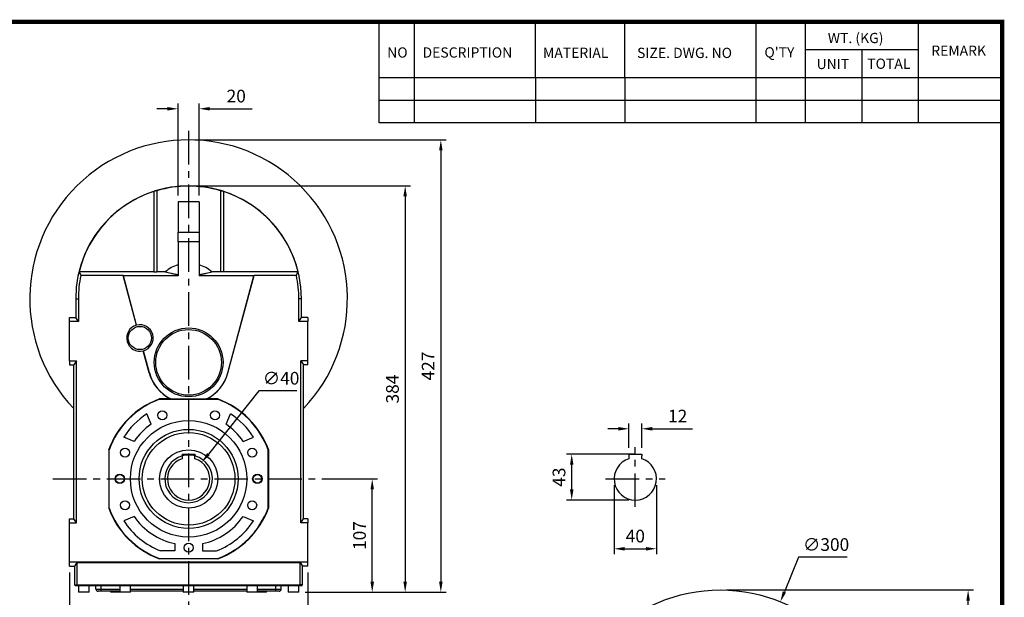
# Model space of a CAD drawing. Extents: x -1873 to 82, y -68 to 1326.
# Drawn here: x -874 to 56, y 754 to 1299 of the extents above; entities that cross this region are included whole.
import ezdxf

# ---------------------------------------------------------------- set-up
doc = ezdxf.new("R2010")
doc.units = 0
doc.header["$MEASUREMENT"] = 0
doc.linetypes.add('CENTER', pattern=[50.8, 31.75, -6.35, 6.35, -6.35])
doc.layers.add('CENTER', color=1, linetype='CENTER')
doc.styles.add('MX_NOTE_STANDARD', font='txt.shx', dxfattribs={"height": 3.15, "bigfont": 'extfont.shx'})
doc.dimstyles.new('MXDIMSTYLE', dxfattribs={"dimtxt": 3.15, "dimasz": 2.5, "dimexe": 1.5, "dimexo": 1, "dimgap": 1, "dimtad": 1, "dimdec": 4, "dimdsep": 46, "dimtxsty": 'MX_NOTE_STANDARD', "dimcen": 2.5, "dimadec": 0, "dimazin": 0, "dimtfac": 1, "dimtdec": 4, "dimtmove": 2, "dimatfit": 3, "dimfxl": 0, "dimtolj": 1, "dimarcsym": 0})

# ---------------------------------------------------------------- blocks, each defined once
blk = doc.blocks.new('BLOCK')
for p, q in [((-421, 723.76), (-421, 778.01)), ((-402, 723.76), (-402, 778.01)), ((-337, 747.88), (-337, 778.01)), ((-289, 747.88), (-289, 778.01)), ((-218.38, 723.76), (-218.38, 778.01)), ((-191.76, 723.76), (-191.76, 778.01)), ((-131.06, 723.76), (-131.06, 778.01)), ((-131.06, 762.95), (-191.76, 762.95)), ((-161.41, 723.76), (-161.41, 762.95)), ((-86.1, 747.88), (-421, 747.88)), ((-337, 747.88), (-337, 723.76)), ((-289, 747.88), (-289, 723.76)), ((-86.1, 735.82), (-421, 735.82)), ((-86.1, 723.76), (-421, 723.76))]:
    blk.add_line(p, q)
at = {"linetype": 'Continuous', "const_width": 2.38, "flags": 128}
blk.add_lwpolyline([(-1153.45, 778.01), (-1153.45, 17.66), (-86.1, 17.66), (-86.1, 778.01)], close=True, dxfattribs=at)
at = {"char_height": 5.5, "attachment_point": 1}
for s, insert, width in [('WT. (KG)', (-179.81, 772.11), 40.4943), ('NO', (-416.69, 764.33), 23.1746), ('DESCRIPTION', (-397.69, 764.33), 23.1746), ('MATERIAL', (-332.94, 764.16), 23.1746), ('{\\T0.95;SIZE. DWG. NO }', (-282.36, 764.12), 66.4086), ("Q'TY", (-213.88, 764.42), 23.1746), ('REMARK', (-124.2, 765.29), 23.1746), ('UNIT', (-185.83, 758.16), 16.7348), ('TOTAL', (-158.6, 758.29), 23.1746)]:
    blk.add_mtext(s, dxfattribs=dict(at, insert=insert, width=width))
blk = doc.blocks.new('*D11')
at = {"color": 3, "lineweight": -2}
for p, q in [((-308.74, 912.76), (-318.74, 912.76)), ((-298.74, 894.78), (-298.74, 917.76)), ((-286.74, 894.78), (-286.74, 917.76)), ((-276.74, 912.76), (-238.74, 912.76))]:
    blk.add_line(p, q, dxfattribs=at)
at = {"color": 3}
for points in [[(-308.74, 914.43), (-308.74, 911.09), (-298.74, 912.76)], [(-276.74, 914.43), (-276.74, 911.09), (-286.74, 912.76)]]:
    blk.add_solid(points, dxfattribs=at)
at = {"layer": 'DEFPOINTS', "color": 0}
for p in [(-286.74, 912.76), (-298.74, 888.78), (-286.74, 888.78)]:
    blk.add_point(p, dxfattribs=at)
at = {"color": 3, "insert": (-252.74, 924.76), "char_height": 12, "attachment_point": 5}
blk.add_mtext('\\A1;12', dxfattribs=at)
blk = doc.blocks.new('*D12')
at = {"color": 3, "lineweight": -2}
for p, q in [((-312.74, 859.48), (-312.74, 794.5)), ((-272.74, 859.48), (-272.74, 794.5)), ((-302.74, 799.5), (-282.74, 799.5))]:
    blk.add_line(p, q, dxfattribs=at)
at = {"color": 3}
for points in [[(-302.74, 801.17), (-302.74, 797.83), (-312.74, 799.5)], [(-282.74, 801.17), (-282.74, 797.83), (-272.74, 799.5)]]:
    blk.add_solid(points, dxfattribs=at)
at = {"layer": 'DEFPOINTS', "color": 0}
for p in [(-312.74, 865.48), (-272.74, 865.48), (-272.74, 799.5)]:
    blk.add_point(p, dxfattribs=at)
at = {"color": 3, "insert": (-292.74, 811.5), "char_height": 12, "attachment_point": 5}
blk.add_mtext('\\A1;40', dxfattribs=at)
blk = doc.blocks.new('*D13')
at = {"color": 3, "lineweight": -2}
for p, q in [((-292.74, 888.78), (-357.82, 888.78)), ((-352.82, 855.48), (-352.82, 878.78)), ((-298.74, 845.48), (-357.82, 845.48))]:
    blk.add_line(p, q, dxfattribs=at)
at = {"color": 3}
for points in [[(-354.48, 878.78), (-351.15, 878.78), (-352.82, 888.78)], [(-354.48, 855.48), (-351.15, 855.48), (-352.82, 845.48)]]:
    blk.add_solid(points, dxfattribs=at)
at = {"layer": 'DEFPOINTS', "color": 0}
for p in [(-352.82, 888.78), (-286.74, 888.78), (-292.74, 845.48)]:
    blk.add_point(p, dxfattribs=at)
at = {"color": 3, "insert": (-364.82, 867.13), "char_height": 12, "attachment_point": 5, "rotation": 90}
blk.add_mtext('\\A1;43', dxfattribs=at)
blk = doc.blocks.new('*D14')
at = {"color": 3, "lineweight": -2}
for p, q in [((-708.69, 1142.13), (-505.13, 1142.13)), ((-510.13, 1132.13), (-510.13, 768.48)), ((-604.69, 758.48), (-505.13, 758.48))]:
    blk.add_line(p, q, dxfattribs=at)
at = {"color": 3}
for points in [[(-511.8, 1132.13), (-508.47, 1132.13), (-510.13, 1142.13)], [(-511.8, 768.48), (-508.47, 768.48), (-510.13, 758.48)]]:
    blk.add_solid(points, dxfattribs=at)
at = {"layer": 'DEFPOINTS', "color": 0}
for p in [(-714.69, 1142.13), (-610.69, 758.48), (-510.13, 758.48)]:
    blk.add_point(p, dxfattribs=at)
at = {"color": 3, "insert": (-522.13, 950.31), "char_height": 12, "attachment_point": 5, "rotation": 90}
blk.add_mtext('\\A1;384', dxfattribs=at)
blk = doc.blocks.new('*D15')
at = {"color": 3, "lineweight": -2}
for p, q in [((-580.6, 865.48), (-536.25, 865.48)), ((-541.25, 768.48), (-541.25, 855.48)), ((-604.69, 758.48), (-536.25, 758.48))]:
    blk.add_line(p, q, dxfattribs=at)
at = {"color": 3}
for points in [[(-542.91, 855.48), (-539.58, 855.48), (-541.25, 865.48)], [(-542.91, 768.48), (-539.58, 768.48), (-541.25, 758.48)]]:
    blk.add_solid(points, dxfattribs=at)
at = {"layer": 'DEFPOINTS', "color": 0}
for p in [(-586.6, 865.48), (-541.25, 865.48), (-610.69, 758.48)]:
    blk.add_point(p, dxfattribs=at)
at = {"color": 3, "insert": (-553.25, 811.98), "char_height": 12, "attachment_point": 5, "rotation": 90}
blk.add_mtext('\\A1;107', dxfattribs=at)
blk = doc.blocks.new('*D16')
at = {"color": 3, "lineweight": -2}
for p, q in [((-827.19, 777.2), (-827.19, 709.76)), ((-714.69, 740.26), (-714.69, 709.76)), ((-817.19, 714.76), (-724.69, 714.76))]:
    blk.add_line(p, q, dxfattribs=at)
at = {"color": 3}
for points in [[(-817.19, 716.42), (-817.19, 713.09), (-827.19, 714.76)], [(-724.69, 716.42), (-724.69, 713.09), (-714.69, 714.76)]]:
    blk.add_solid(points, dxfattribs=at)
at = {"layer": 'DEFPOINTS', "color": 0}
for p in [(-827.19, 783.2), (-714.69, 746.26), (-714.69, 714.76)]:
    blk.add_point(p, dxfattribs=at)
at = {"color": 3, "insert": (-770.94, 726.76), "char_height": 12, "attachment_point": 5}
blk.add_mtext('\\A1;113', dxfattribs=at)
blk = doc.blocks.new('*D17')
at = {"color": 3, "lineweight": -2}
for p, q in [((-602.19, 777.2), (-602.19, 709.76)), ((-714.69, 740.26), (-714.69, 709.76)), ((-704.69, 714.76), (-612.19, 714.76))]:
    blk.add_line(p, q, dxfattribs=at)
at = {"color": 3}
for points in [[(-704.69, 716.42), (-704.69, 713.09), (-714.69, 714.76)], [(-612.19, 716.42), (-612.19, 713.09), (-602.19, 714.76)]]:
    blk.add_solid(points, dxfattribs=at)
at = {"layer": 'DEFPOINTS', "color": 0}
for p in [(-602.19, 783.2), (-714.69, 746.26), (-602.19, 714.76)]:
    blk.add_point(p, dxfattribs=at)
at = {"color": 3, "insert": (-658.44, 726.76), "char_height": 12, "attachment_point": 5}
blk.add_mtext('\\A1;113', dxfattribs=at)
blk = doc.blocks.new('*D18')
at = {"color": 3, "lineweight": -2}
for p, q in [((-724.69, 1133.12), (-724.69, 1219.87)), ((-704.69, 1133.12), (-704.69, 1219.87)), ((-734.69, 1214.87), (-744.69, 1214.87)), ((-694.69, 1214.87), (-654.69, 1214.87))]:
    blk.add_line(p, q, dxfattribs=at)
at = {"color": 3}
for points in [[(-734.69, 1216.54), (-734.69, 1213.2), (-724.69, 1214.87)], [(-694.69, 1216.54), (-694.69, 1213.2), (-704.69, 1214.87)]]:
    blk.add_solid(points, dxfattribs=at)
at = {"layer": 'DEFPOINTS', "color": 0}
for p in [(-704.69, 1214.87), (-724.69, 1127.12), (-704.69, 1127.12)]:
    blk.add_point(p, dxfattribs=at)
at = {"color": 3, "insert": (-669.69, 1226.87), "char_height": 12, "attachment_point": 5}
blk.add_mtext('\\A1;20', dxfattribs=at)
blk = doc.blocks.new('*D19')
at = {"color": 3, "lineweight": -2}
for p, q in [((-708.69, 1185.48), (-471.44, 1185.48)), ((-476.44, 1175.48), (-476.44, 768.48)), ((-604.69, 758.48), (-471.44, 758.48))]:
    blk.add_line(p, q, dxfattribs=at)
at = {"color": 3}
for points in [[(-478.11, 1175.48), (-474.77, 1175.48), (-476.44, 1185.48)], [(-478.11, 768.48), (-474.77, 768.48), (-476.44, 758.48)]]:
    blk.add_solid(points, dxfattribs=at)
at = {"layer": 'DEFPOINTS', "color": 0}
for p in [(-714.69, 1185.48), (-610.69, 758.48), (-476.44, 758.48)]:
    blk.add_point(p, dxfattribs=at)
at = {"color": 3, "insert": (-488.44, 971.98), "char_height": 12, "attachment_point": 5, "rotation": 90}
blk.add_mtext('\\A1;427', dxfattribs=at)
blk = doc.blocks.new('*D28')
at = {"color": 3, "linetype": 'Continuous', "lineweight": -2}
for p, q in [((-206.5, 760.64), (26.61, 760.64)), ((21.61, 343.64), (21.61, 750.64)), ((-102.52, 333.64), (26.61, 333.64))]:
    blk.add_line(p, q, dxfattribs=at)
at = {"color": 3, "linetype": 'Continuous'}
for points in [[(19.94, 750.64), (23.27, 750.64), (21.61, 760.64)], [(19.94, 343.64), (23.27, 343.64), (21.61, 333.64)]]:
    blk.add_solid(points, dxfattribs=at)
at = {"layer": 'DEFPOINTS', "color": 0, "linetype": 'Continuous'}
for p in [(-212.5, 760.64), (21.61, 760.64), (-108.52, 333.64)]:
    blk.add_point(p, dxfattribs=at)
at = {"color": 3, "linetype": 'Continuous', "insert": (9.61, 547.14), "char_height": 12, "attachment_point": 5, "rotation": 90}
blk.add_mtext('\\A1;427', dxfattribs=at)
blk = doc.blocks.new('*D48')
at = {"color": 3, "linetype": 'Continuous', "lineweight": -2}
for p, q in [((-138.52, 791.5), (-151.93, 758.72)), ((-92.52, 791.5), (-138.52, 791.5))]:
    blk.add_line(p, q, dxfattribs=at)
at = {"color": 3, "linetype": 'Continuous'}
blk.add_solid([(-153.47, 759.36), (-150.39, 758.09), (-155.72, 749.47)], dxfattribs=at)
at = {"layer": 'DEFPOINTS', "color": 0, "linetype": 'Continuous'}
for p in [(-155.72, 749.47), (-269.32, 471.81)]:
    blk.add_point(p, dxfattribs=at)
at = {"color": 3, "linetype": 'Continuous', "insert": (-112.52, 803.5), "char_height": 12, "attachment_point": 5}
blk.add_mtext('\\A1;∅300', dxfattribs=at)
blk = doc.blocks.new('*D49')
at = {"color": 3, "linetype": 'Continuous', "lineweight": -2}
for p, q in [((-648.31, 948.48), (-695.96, 888.91)), ((-612.31, 948.48), (-648.31, 948.48))]:
    blk.add_line(p, q, dxfattribs=at)
at = {"color": 3, "linetype": 'Continuous'}
blk.add_solid([(-697.26, 889.95), (-694.65, 887.87), (-702.2, 881.1)], dxfattribs=at)
at = {"layer": 'DEFPOINTS', "color": 0, "linetype": 'Continuous'}
for p in [(-702.2, 881.1), (-727.18, 849.86)]:
    blk.add_point(p, dxfattribs=at)
at = {"color": 3, "linetype": 'Continuous', "insert": (-627.31, 960.48), "char_height": 12, "attachment_point": 5}
blk.add_mtext('\\A1;∅40', dxfattribs=at)

msp = doc.modelspace()

# ---------------------------------------------------------------- linework, layer by layer
for p, q in [((-747.69, 1136.79), (-747.69, 1061.09)), ((-744.69, 1137.55), (-744.69, 1060.94)), ((-684.69, 1137.55), (-684.69, 1060.94)), ((-681.69, 1136.79), (-681.69, 1061.09)), ((-704.69, 1127.12), (-724.69, 1127.12)), ((-724.69, 1127.12), (-724.69, 1098.51)), ((-704.69, 1127.12), (-704.69, 1098.51)), ((-724.69, 1089.4), (-724.69, 1098.51)), ((-724.69, 1098.51), (-704.69, 1098.51)), ((-704.69, 1098.51), (-704.69, 1089.4)), ((-724.69, 1089.4), (-724.69, 1057.32)), ((-704.69, 1089.4), (-724.69, 1089.4)), ((-704.69, 1089.4), (-704.69, 1057.32)), ((-747.69, 1061.09), (-818.12, 1061.09)), ((-747.69, 1061.09), (-744.69, 1060.94)), ((-736.68, 1060.94), (-744.69, 1060.94)), ((-684.69, 1060.94), (-692.71, 1060.94)), ((-681.69, 1061.09), (-684.69, 1060.94)), ((-611.27, 1061.09), (-681.69, 1061.09)), ((-776.52, 1057.48), (-816.48, 1057.48)), ((-776.32, 1057.32), (-776.52, 1057.48)), ((-763.95, 1010.55), (-776.52, 1057.48)), ((-724.69, 1057.32), (-776.32, 1057.32)), ((-763.8, 1010.59), (-776.32, 1057.32)), ((-653.07, 1057.32), (-704.69, 1057.32)), ((-677.66, 965.55), (-653.07, 1057.32)), ((-677.5, 965.51), (-652.86, 1057.48)), ((-653.07, 1057.32), (-652.86, 1057.48)), ((-612.9, 1057.48), (-652.86, 1057.48)), ((-821.35, 1035.48), (-818.83, 1035.48)), ((-821.35, 1035.48), (-821.35, 1017.75)), ((-818.83, 1035.48), (-818.83, 1013.98)), ((-610.55, 1013.98), (-610.55, 1035.48)), ((-608.04, 1035.48), (-610.55, 1035.48)), ((-608.04, 1017.75), (-608.04, 1035.48)), ((-827.19, 1017.75), (-821.35, 1017.75)), ((-827.19, 1013.98), (-827.19, 1017.75)), ((-827.19, 976.98), (-827.19, 1013.98)), ((-818.83, 1013.98), (-827.19, 1013.98)), ((-818.83, 1013.98), (-821.35, 1017.75)), ((-610.55, 1013.98), (-608.04, 1017.75)), ((-602.19, 1013.98), (-610.55, 1013.98)), ((-602.19, 1017.75), (-608.04, 1017.75)), ((-602.19, 1017.75), (-602.19, 1013.98)), ((-602.19, 976.98), (-602.19, 1013.98)), ((-751.88, 965.51), (-757.48, 986.4)), ((-751.73, 965.55), (-757.33, 986.44)), ((-827.19, 976.98), (-820.68, 976.98)), ((-827.19, 976.98), (-827.19, 973.2)), ((-820.68, 976.98), (-823.19, 973.2)), ((-820.68, 823.98), (-820.68, 976.98)), ((-602.19, 976.98), (-608.71, 976.98)), ((-608.71, 823.98), (-608.71, 976.98)), ((-608.71, 976.98), (-606.19, 973.2)), ((-602.19, 973.2), (-602.19, 976.98)), ((-827.19, 973.2), (-823.19, 973.2)), ((-823.19, 827.75), (-823.19, 973.2)), ((-602.19, 973.2), (-606.19, 973.2)), ((-606.19, 827.75), (-606.19, 973.2)), ((-751.73, 965.55), (-751.88, 965.51)), ((-677.66, 965.55), (-677.5, 965.51)), ((-731.62, 940.9), (-742.3, 940.9)), ((-742.25, 940.58), (-687.14, 940.58)), ((-698.46, 940.74), (-730.92, 940.74)), ((-687.08, 940.9), (-697.77, 940.9)), ((-750.1, 916.98), (-754.15, 926.77)), ((-679.29, 916.98), (-675.23, 926.77)), ((-766.2, 900.88), (-775.98, 904.94)), ((-663.19, 900.88), (-653.4, 904.94)), ((-790.11, 893.09), (-790.11, 837.87)), ((-789.8, 837.92), (-789.8, 893.03)), ((-639.59, 837.92), (-639.59, 893.03)), ((-639.27, 893.09), (-639.27, 837.87)), ((-720.69, 888.78), (-708.69, 888.78)), ((-720.69, 888.78), (-720.69, 887.16)), ((-708.69, 888.78), (-708.69, 887.16)), ((-298.74, 888.78), (-286.74, 888.78)), ((-298.74, 888.78), (-298.74, 887.16)), ((-286.74, 888.78), (-286.74, 887.16)), ((-827.19, 827.75), (-823.19, 827.75)), ((-827.19, 823.98), (-827.19, 827.75)), ((-820.68, 823.98), (-823.19, 827.75)), ((-766.2, 830.07), (-775.98, 826.02)), ((-663.19, 830.07), (-653.4, 826.02)), ((-608.71, 823.98), (-606.19, 827.75)), ((-602.19, 827.75), (-606.19, 827.75)), ((-602.19, 827.75), (-602.19, 823.98)), ((-827.19, 786.98), (-827.19, 823.98)), ((-827.19, 823.98), (-820.68, 823.98)), ((-602.19, 823.98), (-608.71, 823.98)), ((-602.19, 786.98), (-602.19, 823.98)), ((-727.69, 804.34), (-727.69, 797.48)), ((-701.69, 804.34), (-701.69, 797.48)), ((-727.69, 797.48), (-740.96, 797.48)), ((-701.69, 797.48), (-688.43, 797.48)), ((-602.19, 786.98), (-827.19, 786.98)), ((-827.19, 783.2), (-827.19, 786.98)), ((-827.19, 783.2), (-822.19, 783.2)), ((-822.19, 783.2), (-820.05, 786.43)), ((-822.19, 765.48), (-822.19, 783.2)), ((-820.05, 786.43), (-609.34, 786.43)), ((-820.05, 765.48), (-820.05, 786.43)), ((-687.08, 790.06), (-742.3, 790.06)), ((-742.25, 790.37), (-687.14, 790.37)), ((-609.34, 786.43), (-607.19, 783.2)), ((-609.34, 765.48), (-609.34, 786.43)), ((-602.19, 783.2), (-607.19, 783.2)), ((-607.19, 765.48), (-607.19, 783.2)), ((-602.19, 783.2), (-602.19, 786.98)), ((-822.19, 765.48), (-820.05, 765.48)), ((-821.99, 764.48), (-821.99, 765.48)), ((-819.85, 764.48), (-821.99, 764.48)), ((-820.05, 765.48), (-609.34, 765.48)), ((-819.85, 764.48), (-819.85, 765.48)), ((-609.53, 764.48), (-819.85, 764.48)), ((-802.19, 761.48), (-802.19, 764.48)), ((-797.19, 761.48), (-797.19, 764.48)), ((-632.19, 761.48), (-632.19, 764.48)), ((-627.19, 761.48), (-627.19, 764.48)), ((-609.53, 764.48), (-609.53, 765.48)), ((-607.39, 764.48), (-609.53, 764.48)), ((-607.19, 765.48), (-609.34, 765.48)), ((-607.39, 764.48), (-607.39, 765.48)), ((-808.69, 758.48), (-818.69, 758.48)), ((-802.19, 761.48), (-797.19, 761.48)), ((-797.19, 759.48), (-800.19, 759.48)), ((-797.19, 759.48), (-797.19, 761.48)), ((-797.19, 761.48), (-779.69, 761.48)), ((-779.69, 759.48), (-797.19, 759.48)), ((-788.19, 758.48), (-788.19, 759.48)), ((-779.69, 758.48), (-788.19, 758.48)), ((-769.69, 758.48), (-779.69, 758.48)), ((-769.69, 761.48), (-719.69, 761.48)), ((-719.69, 759.48), (-769.69, 759.48)), ((-709.69, 758.48), (-719.69, 758.48)), ((-709.69, 761.48), (-659.69, 761.48)), ((-659.69, 759.48), (-709.69, 759.48)), ((-649.69, 758.48), (-659.69, 758.48)), ((-649.69, 761.48), (-632.19, 761.48)), ((-632.19, 759.48), (-649.69, 759.48)), ((-641.19, 758.48), (-649.69, 758.48)), ((-641.19, 758.48), (-641.19, 759.48)), ((-632.19, 759.48), (-632.19, 761.48)), ((-632.19, 761.48), (-627.19, 761.48)), ((-629.19, 759.48), (-632.19, 759.48)), ((-610.69, 758.48), (-620.69, 758.48))]:
    msp.add_line(p, q)
for centre, radius in [((-760.69, 998.48), 11), ((-714.69, 975.48), 32.5), ((-714.69, 975.48), 31), ((-739.57, 925.53), 4.25), ((-689.82, 925.53), 4.25), ((-714.69, 865.48), 55), ((-714.69, 865.48), 46.76), ((-714.69, 865.48), 43.76), ((-774.75, 890.35), 4.25), ((-714.69, 865.48), 27.5), ((-654.64, 890.35), 4.25), ((-779.69, 865.48), 4.5), ((-779.69, 865.48), 4), ((-649.69, 865.48), 4.5), ((-649.69, 865.48), 4), ((-774.75, 840.6), 4.25), ((-654.64, 840.6), 4.25), ((-714.69, 800.48), 4.25), ((-212.52, 610.64), 150)]:
    msp.add_circle(centre, radius)
for centre, radius, start, end in [((-714.69, 1035.48), 150, 316.33071, 223.66929), ((-714.69, 1035.48), 106.66, 0, 180), ((-714.69, 1035.48), 106.55, 108.04184, 166.08912), ((-714.69, 1035.48), 106.55, 71.95816, 108.04184), ((-714.69, 1035.48), 106.39, 73.62207, 106.37793), ((-714.69, 1035.48), 106.55, 13.91088, 71.95816), ((-714.69, 1035.48), 33.64, 107.2947, 130.81191), ((-714.69, 1035.48), 33.64, 49.18809, 72.7053), ((-714.69, 1035.48), 104.14, 167.8043, 180), ((-714.69, 1035.48), 104.14, 0, 12.1957), ((-760.69, 998.48), 12.5, 105.09282, 284.90718), ((-760.69, 998.48), 12.5, 104.37215, 105.09282), ((-760.69, 998.48), 12.5, 285.62785, 104.37215), ((-760.69, 998.48), 12.5, 284.90718, 285.62785), ((-714.69, 975.48), 38.5, 195, 243.92259), ((-714.69, 975.48), 38.34, 195, 244.95621), ((-714.69, 975.48), 38.34, 295.04379, 345), ((-714.69, 975.48), 38.5, 296.07741, 345), ((-714.69, 865.48), 80.31, 110.10742, 159.89258), ((-714.69, 865.48), 80, 110.14731, 159.85269), ((-714.69, 865.48), 80, 20.14731, 69.85269), ((-714.69, 865.48), 80.31, 20.10742, 69.89258), ((-714.69, 865.48), 72.9, 122.77298, 147.22702), ((-714.69, 865.48), 72.9, 32.77298, 57.22702), ((-714.69, 865.48), 62.5, 124.50517, 145.49483), ((-714.69, 865.48), 62.5, 34.50517, 55.49483), ((-714.69, 865.48), 22.5, 105.46601, 74.53399), ((-714.69, 865.48), 20, 107.4576, 72.5424), ((-714.69, 865.48), 22.5, 74.53399, 105.46601), ((-292.74, 865.48), 20, 107.4576, 72.5424), ((-714.69, 865.48), 80.31, 200.10742, 249.89258), ((-714.69, 865.48), 80, 200.14731, 249.85269), ((-714.69, 865.48), 80, 290.14731, 339.85269), ((-714.69, 865.48), 80.31, 290.10742, 339.89258), ((-714.69, 865.48), 62.5, 214.50517, 257.99483), ((-714.69, 865.48), 62.5, 282.00517, 325.49483), ((-714.69, 865.48), 72.9, 212.77298, 248.88293), ((-714.69, 865.48), 72.9, 291.11707, 327.22702), ((-800.19, 761.48), 2, 180, 270), ((-629.19, 761.48), 2, 270, 360)]:
    msp.add_arc(centre, radius, start, end)
for centre, major_axis, ratio, start_param, end_param in [((-720.2, 1035.48), (105.11, 0), 0.998626, 1.805965, 1.835423), ((-709.18, 1035.48), (105.11, 0), 0.998626, 1.30617, 1.335627), ((-714.69, 1142.71), (0, 160.94), 0.745659, 2.102682, 2.128959), ((-714.69, 1142.71), (0, 160.94), 0.745659, 4.154226, 4.180504)]:
    msp.add_ellipse(centre, major_axis=major_axis, ratio=ratio, start_param=start_param, end_param=end_param)
for points, knots in [([(-736.68, 1060.94), (-735.81, 1060.72), (-734.93, 1060.5), (-733.13, 1060.07), (-732.2, 1059.86), (-730.26, 1059.43), (-729.26, 1059.21), (-727.65, 1058.89), (-727.1, 1058.78), (-725.94, 1058.57), (-725.34, 1058.47), (-724.69, 1058.36)], [0, 0, 0, 0, 0.25, 0.25, 0.5, 0.5, 0.75, 0.75, 0.875, 0.875, 1, 1, 1, 1]), ([(-704.69, 1058.36), (-704.05, 1058.47), (-703.45, 1058.57), (-702.29, 1058.78), (-701.74, 1058.89), (-700.13, 1059.21), (-699.12, 1059.43), (-697.19, 1059.86), (-696.26, 1060.07), (-694.45, 1060.5), (-693.57, 1060.72), (-692.71, 1060.94)], [0, 0, 0, 0, 0.125, 0.125, 0.25, 0.25, 0.5, 0.5, 0.75, 0.75, 1, 1, 1, 1])]:
    msp.add_open_spline(points, degree=3, knots=knots)
for points, degree in [([(-742.3, 940.9), (-742.28, 940.79), (-742.27, 940.69), (-742.25, 940.58)], 3), ([(-731.62, 940.9), (-731.39, 940.84), (-731.16, 940.79), (-730.92, 940.74)], 3), ([(-698.46, 940.74), (-698.23, 940.79), (-698, 940.84), (-697.77, 940.9)], 3), ([(-687.14, 940.58), (-687.12, 940.69), (-687.1, 940.79), (-687.08, 940.9)], 3), ([(-789.8, 893.03), (-789.9, 893.05), (-790.01, 893.07), (-790.11, 893.09)], 3), ([(-639.59, 893.03), (-639.48, 893.05), (-639.38, 893.07), (-639.27, 893.09)], 3), ([(-720.69, 887.16), (-720.69, 884.56)], 1), ([(-708.69, 884.56), (-708.69, 887.16)], 1), ([(-298.74, 887.16), (-298.74, 884.56)], 1), ([(-286.74, 884.56), (-286.74, 887.16)], 1), ([(-790.11, 837.87), (-790.01, 837.89), (-789.9, 837.9), (-789.8, 837.92)], 3), ([(-639.27, 837.87), (-639.38, 837.89), (-639.48, 837.9), (-639.59, 837.92)], 3), ([(-742.3, 790.06), (-742.28, 790.16), (-742.27, 790.27), (-742.25, 790.37)], 3), ([(-687.14, 790.37), (-687.12, 790.27), (-687.1, 790.16), (-687.08, 790.06)], 3), ([(-818.69, 764.48), (-818.69, 758.48)], 1), ([(-808.69, 758.48), (-808.69, 764.48)], 1), ([(-779.69, 764.48), (-779.69, 758.48)], 1), ([(-769.69, 758.48), (-769.69, 764.48)], 1), ([(-719.69, 764.48), (-719.69, 758.48)], 1), ([(-709.69, 758.48), (-709.69, 764.48)], 1), ([(-659.69, 764.48), (-659.69, 758.48)], 1), ([(-649.69, 758.48), (-649.69, 764.48)], 1), ([(-620.69, 764.48), (-620.69, 758.48)], 1), ([(-610.69, 758.48), (-610.69, 764.48)], 1)]:
    msp.add_open_spline(points, degree=degree)
at = {"layer": 'CENTER'}
for p, q in [((-714.69, 1194.17), (-714.69, 746.26)), ((-292.74, 838.96), (-292.74, 895.44)), ((-842.78, 865.48), (-575.93, 865.48)), ((-320.97, 865.48), (-264.49, 865.48))]:
    msp.add_line(p, q, dxfattribs=at)

# ---------------------------------------------------------------- block references
at = {"color": 3, "linetype": 'Continuous', "xscale": 1.75692, "yscale": 1.75692, "zscale": 1.75692}
msp.add_blockref('BLOCK', (204.98, -70.03), dxfattribs=at)

# ---------------------------------------------------------------- dimensions: what is measured, and where the dimension line sits
for base, p1, p2, picture, middle in [((-704.69, 1214.87), (-724.69, 1127.12), (-704.69, 1127.12), '*D18', (-669.69, 1226.87)), ((-286.74, 912.76), (-298.74, 888.78), (-286.74, 888.78), '*D11', (-252.74, 924.76)), ((-272.74, 799.5), (-312.74, 865.48), (-272.74, 865.48), '*D12', (-292.74, 811.5)), ((-714.69289343, 714.75822522), (-827.19289343, 783.20393407), (-714.69289343, 746.25977043), '*D16', (-770.94289343, 726.75822522)), ((-602.19289343, 714.75822522), (-714.69289343, 746.25977043), (-602.19289343, 783.20393407), '*D17', (-658.44289343, 726.75822522))]:
    dim = msp.add_linear_dim(base=base, p1=p1, p2=p2, dimstyle='MXDIMSTYLE', override={"dimscale": 2, "dimtxt": 6, "dimasz": 5, "dimexe": 2.5, "dimexo": 3, "dimgap": 3, "dimtoh": 1, "dimdec": 0, "dimzin": 9, "dimtxsty": 'Standard', "dimcen": 0, "dimclrd": 3, "dimclre": 3, "dimclrt": 3, "dimtdec": 0, "dimtofl": 0, "dimtmove": 0, "dimtzin": 0})
    dim.commit()
    dim.dimension.update_dxf_attribs({"geometry": picture, "text_midpoint": middle})
for base, p1, p2, picture, middle in [((-476.44, 758.48), (-714.69, 1185.48), (-610.69, 758.48), '*D19', (-488.44, 971.98)), ((-510.13, 758.48), (-714.69, 1142.13), (-610.69, 758.48), '*D14', (-522.13, 950.31)), ((-352.82, 888.78), (-292.74, 845.48), (-286.74, 888.78), '*D13', (-364.82, 867.13)), ((-541.25, 865.48), (-610.69, 758.48), (-586.6, 865.48), '*D15', (-553.25, 811.98))]:
    dim = msp.add_linear_dim(base=base, p1=p1, p2=p2, angle=90, dimstyle='MXDIMSTYLE', override={"dimscale": 2, "dimtxt": 6, "dimasz": 5, "dimexe": 2.5, "dimexo": 3, "dimgap": 3, "dimtoh": 1, "dimdec": 0, "dimzin": 9, "dimtxsty": 'Standard', "dimcen": 0, "dimclrd": 3, "dimclre": 3, "dimclrt": 3, "dimtdec": 0, "dimtofl": 0, "dimtmove": 0, "dimtzin": 0})
    dim.commit()
    dim.dimension.update_dxf_attribs({"geometry": picture, "text_midpoint": middle})
at = {"color": 3, "linetype": 'Continuous'}
for p1, p2, picture, middle in [((-727.18, 849.86), (-702.2, 881.1), '*D49', (-627.31, 948.48)), ((-269.32, 471.81), (-155.72, 749.47), '*D48', (-112.52, 791.5))]:
    dim = msp.add_diameter_dim_2p(p1=p1, p2=p2, dimstyle='MXDIMSTYLE', override={"dimscale": 2, "dimtxt": 6, "dimasz": 5, "dimexe": 2.5, "dimexo": 3, "dimgap": 3, "dimtoh": 1, "dimdec": 0, "dimzin": 9, "dimtxsty": 'Standard', "dimcen": 0, "dimclrd": 3, "dimclre": 3, "dimclrt": 3, "dimtdec": 0, "dimtofl": 0, "dimtmove": 0, "dimtzin": 0}, dxfattribs=at)
    dim.commit()
    dim.dimension.update_dxf_attribs({"geometry": picture, "text_midpoint": middle, "dimtype": 163})
dim = msp.add_linear_dim(base=(21.61, 760.64), p1=(-108.52, 333.64), p2=(-212.5, 760.64), angle=90, dimstyle='MXDIMSTYLE', override={"dimscale": 2, "dimtxt": 6, "dimasz": 5, "dimexe": 2.5, "dimexo": 3, "dimgap": 3, "dimtoh": 1, "dimdec": 0, "dimzin": 9, "dimtxsty": 'Standard', "dimcen": 0, "dimclrd": 3, "dimclre": 3, "dimclrt": 3, "dimtdec": 0, "dimtofl": 0, "dimtmove": 0, "dimtzin": 0}, dxfattribs=at)
dim.commit()
dim.dimension.update_dxf_attribs({"geometry": '*D28', "text_midpoint": (9.61, 547.14)})

doc.saveas('drawing.dxf')
